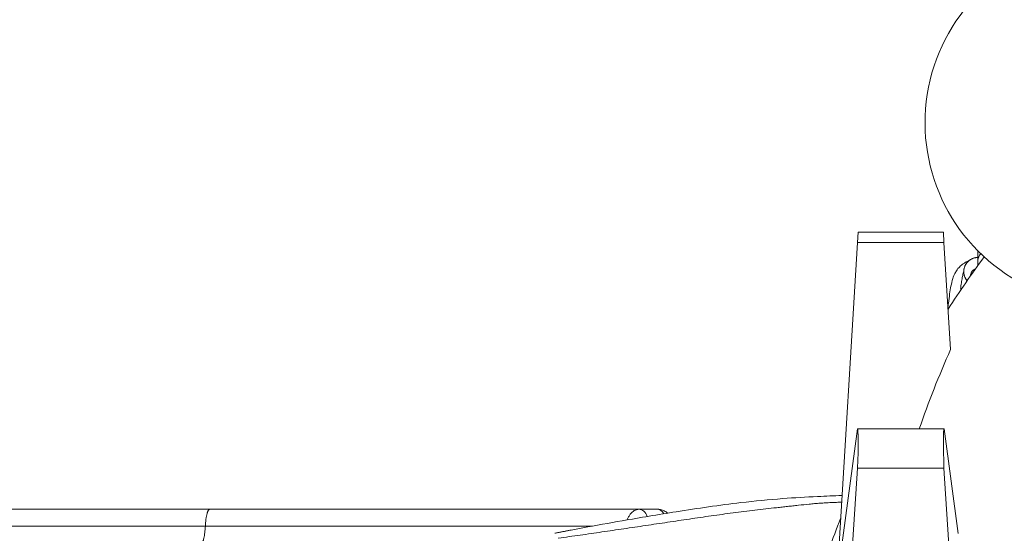
# Model space of a CAD drawing. Units: inches. Extents: x 47 to 10727, y 16 to 10237.
# Drawn here: x 4766 to 5460, y 5169 to 5530 of the extents above; entities that cross this region are included whole.
import ezdxf

# ---------------------------------------------------------------- set-up
doc = ezdxf.new("R2010")
doc.units = ezdxf.units.IN
doc.header["$MEASUREMENT"] = 0
doc.styles.get("Standard").update_dxf_attribs({"font": 'arial.ttf'})
doc.dimstyles.get("Standard").update_dxf_attribs({"dimtxt": 0.18, "dimasz": 0.18, "dimexe": 0.18, "dimexo": 0.0625, "dimgap": 0.09, "dimtad": 0, "dimtih": 1, "dimtoh": 1, "dimdec": 4, "dimzin": 0, "dimdsep": 46, "dimtxsty": 'Standard', "dimcen": 0.09, "dimadec": 0, "dimazin": 0, "dimtfac": 1, "dimtdec": 4, "dimtofl": 0, "dimtmove": 0, "dimatfit": 3, "dimfxl": 1, "dimtolj": 1, "dimtzin": 0, "dimarcsym": 0})

# ---------------------------------------------------------------- blocks, each defined once
blk = doc.blocks.new('*D8')
at = {"color": 0, "lineweight": -2, "transparency": 16777216}
for p, q in [((551.06, 9843.39), (551.06, 9933.57)), ((671.06, 9933.39), (10607.48, 9933.39)), ((10727.48, 9843.39), (10727.48, 9933.57))]:
    blk.add_line(p, q, dxfattribs=at)
at = {"color": 0, "transparency": 16777216}
for points in [[(671.06, 9953.39), (671.06, 9913.39), (551.06, 9933.39)], [(10607.48, 9953.39), (10607.48, 9913.39), (10727.48, 9933.39)]]:
    blk.add_solid(points, dxfattribs=at)
at = {"layer": 'Defpoints', "color": 0, "transparency": 16777216}
for p in [(10727.48, 9933.39), (551.06, 4963.53), (10727.48, 2758.11)]:
    blk.add_point(p, dxfattribs=at)
at = {"color": 0, "transparency": 16777216, "insert": (5639.27, 10105.5), "char_height": 200, "width": 559.7118, "attachment_point": 5}
blk.add_mtext('\\A1;1005', dxfattribs=at)
blk = doc.blocks.new('*D9')
at = {"color": 0, "lineweight": -2, "transparency": 16777216}
for p, q in [((440.71, 9752.25), (350.53, 9752.25)), ((350.71, 9632.25), (350.71, 137.21)), ((440.71, 17.21), (350.53, 17.21))]:
    blk.add_line(p, q, dxfattribs=at)
at = {"color": 0, "transparency": 16777216}
for points in [[(330.71, 9632.25), (370.71, 9632.25), (350.71, 9752.25)], [(330.71, 137.21), (370.71, 137.21), (350.71, 17.21)]]:
    blk.add_solid(points, dxfattribs=at)
at = {"layer": 'Defpoints', "color": 0, "transparency": 16777216}
for p in [(5758.55, 9752.25), (350.71, 17.21), (6477.15, 17.21)]:
    blk.add_point(p, dxfattribs=at)
at = {"color": 0, "transparency": 16777216, "insert": (178.6, 4884.73), "char_height": 200, "attachment_point": 5, "rotation": 90}
blk.add_mtext('\\A1;965', dxfattribs=at)

msp = doc.modelspace()

# ---------------------------------------------------------------- linework, layer by layer
at = {"color": 0, "linetype": 'Continuous', "lineweight": 0}
for p, q in [((5356.88343, 5380.82587), (5356.43799, 5373.5431)), ((5416.88343, 5380.82587), (5356.88343, 5380.82587)), ((5417.32886, 5373.5431), (5416.88343, 5380.82587)), ((5356.43799, 5373.5431), (5341.93481, 5136.41809)), ((5417.32886, 5373.5431), (5356.43799, 5373.5431)), ((5421.94035, 5298.14595), (5417.32886, 5373.5431)), ((5441.22552, 5360.99384), (5441.22552, 5367.6064)), ((5441.22552, 5360.99384), (5441.22552, 5357.40919)), ((5341.90666, 5135.40036), (5356.3544, 5242.17418)), ((5417.41246, 5242.17418), (5356.3544, 5242.17418)), ((5417.41246, 5242.17418), (5427.38014, 5168.50956)), ((5356.43799, 5214.64352), (5341.93481, 4986.48171)), ((5417.32886, 5214.64352), (5356.43799, 5214.64352)), ((5431.66599, 4989.0942), (5417.32886, 5214.64352)), ((5202.44197, 5185.63196), (5202.74004, 5185.63196)), ((5215.17601, 5185.63196), (5202.74004, 5185.63196)), ((5215.45852, 5185.63196), (5215.17601, 5185.63196)), ((4897.13331, 5173.7948), (4897.13344, 5173.79786))]:
    msp.add_line(p, q, dxfattribs=at)
for centre, radius, start, end in [((5532.15436, 5457.90795), 128.15, 26.986648, 243.0473476), ((6112.4986, 4877.90795), 824.9418, 143.94533579, 147.05610435), ((5447.22552, 5360.99384), 6, 130.63542917, 180), ((6112.4986, 4877.90795), 824.9418, 158.57700959, 160.18468981)]:
    msp.add_arc(centre, radius, start, end, dxfattribs=at)
for centre, major_axis, ratio, start_param, end_param in [((6112.4986, 5026.45311), (-748.52832, 0), 0.940660257, -0.396146959, -0.311381234), ((5355.07721, 5212.64279), (1.27958, 29.53134), 0.04316761, -1.501124768, 0.001870424), ((5418.68965, 5212.64279), (1.27958, -29.53134), 0.04316761, -3.143463078, -1.640467886), ((5202.71228, 5170.70227), (0.04921, 14.92965), 0.660355112, 0.031338824, 0.033553371)]:
    msp.add_ellipse(centre, major_axis=major_axis, ratio=ratio, start_param=start_param, end_param=end_param, dxfattribs=at)
at = {"color": 0, "linetype": 'Continuous', "lineweight": 0, "extrusion": (0, 0, -1)}
for centre, major_axis, ratio, start_param, end_param in [((5202.60155, 5177.62855), (-0.39337, 7.99032), 0.770731328, 0.036103743, 1.239046046), ((5215.17601, 5177.63196), (0, 8), 0.771109866, 0, 0.920663196)]:
    msp.add_ellipse(centre, major_axis=major_axis, ratio=ratio, start_param=start_param, end_param=end_param, dxfattribs=at)
at = {"color": 0, "linetype": 'Continuous', "lineweight": 0}
for points, knots in [([(5420.10948, 5328.08036), (5420.21524, 5328.98262), (5420.32157, 5329.86674), (5420.72404, 5333.11923), (5421.02427, 5335.35772), (5421.62635, 5339.35829), (5421.92418, 5341.13915), (5422.61033, 5344.61306), (5422.96606, 5346.2431), (5424.01705, 5349.5108), (5424.33953, 5350.86116), (5426.66628, 5354.46308), (5427.52332, 5355.66177), (5429.71246, 5357.69799), (5430.6074, 5358.41745), (5432.48822, 5359.59447), (5433.42992, 5360.08594), (5434.55189, 5360.54038), (5434.65938, 5360.58271), (5434.76778, 5360.6242)], [150.666679593, 150.666679593, 150.666679593, 150.666679593, 164.566986333, 164.566986333, 202.954684295, 202.954684295, 238.391575975, 238.391575975, 275.776745468, 275.776745468, 301.545553768, 301.545553768, 310.822353308, 310.822353308, 315.408620429, 315.408620429, 318.954139864, 318.954139864, 319.325971729, 319.325971729, 319.325971729, 319.325971729]), ([(5433.63656, 5346.60328), (5433.63515, 5346.60493), (5433.63375, 5346.60658), (5433.00877, 5347.33929), (5432.4889, 5348.17214), (5431.72909, 5349.91702), (5431.47343, 5350.84353), (5431.23258, 5352.72425), (5431.24503, 5353.69755), (5431.548, 5355.58156), (5431.84754, 5356.50868), (5432.67329, 5358.22452), (5433.21338, 5359.0295), (5434.48899, 5360.43824), (5435.2368, 5361.05726), (5436.85807, 5362.03722), (5437.74304, 5362.41441), (5439.48818, 5362.88911), (5440.36076, 5363.00316), (5441.22552, 5363.00316)], [8.60101403, 8.60101403, 8.60101403, 8.60101403, 8.607520638, 8.607520638, 11.490267963, 11.490267963, 14.317290694, 14.317290694, 17.178902649, 17.178902649, 20.042220972, 20.042220972, 22.891748972, 22.891748972, 25.743723952, 25.743723952, 28.575089591, 28.575089591, 31.169391628, 31.169391628, 31.169391628, 31.169391628]), ([(5441.22552, 5362.98628), (5440.8972, 5362.98628), (5440.56991, 5362.96937), (5440.08051, 5362.91947), (5439.91748, 5362.8987), (5439.59435, 5362.84942), (5439.43394, 5362.82088), (5438.95612, 5362.72389), (5438.32805, 5362.5643), (5437.71762, 5362.34561), (5437.26651, 5362.15909), (5437.11726, 5362.09316), (5436.89511, 5361.98849), (5436.82125, 5361.95259), (5436.67474, 5361.87916), (5436.60207, 5361.84163), (5436.24169, 5361.64989), (5435.96273, 5361.48352), (5435.42345, 5361.12493), (5435.16313, 5360.93272), (5434.66173, 5360.52158), (5434.42072, 5360.30259), (5434.13163, 5360.01193), (5434.07443, 5359.95295), (5433.96189, 5359.83398), (5433.7956, 5359.65373), (5433.63678, 5359.46823), (5433.32886, 5359.09038), (5432.94414, 5358.56839), (5432.6101, 5358.01074), (5432.41748, 5357.65084), (5432.37976, 5357.57829), (5432.30596, 5357.43204), (5432.26984, 5357.35825), (5432.16448, 5357.13621), (5432.0981, 5356.98707), (5431.91041, 5356.53638), (5431.80049, 5356.23155), (5431.6111, 5355.61318), (5431.53162, 5355.29962), (5431.43611, 5354.8225), (5431.40825, 5354.66231), (5431.36059, 5354.33963), (5431.34077, 5354.1769), (5431.29361, 5353.68677), (5431.27886, 5353.36107), (5431.28091, 5352.71164), (5431.29771, 5352.38791), (5431.36231, 5351.74241), (5431.4101, 5351.42062), (5431.50554, 5350.93944), (5431.54143, 5350.7789), (5431.62056, 5350.46129), (5431.66382, 5350.30403), (5431.80452, 5349.83683), (5431.91286, 5349.53145), (5432.1587, 5348.93288), (5432.29619, 5348.63969), (5432.5252, 5348.20943), (5432.60534, 5348.0676), (5432.73143, 5347.85732), (5432.77443, 5347.78763), (5432.8624, 5347.64907), (5432.90733, 5347.58025), (5433.13558, 5347.24014), (5433.3305, 5346.97928), (5433.57086, 5346.68817), (5433.60493, 5346.64757), (5433.63931, 5346.60726)], [0, 0, 0, 0, 0.03125, 0.03125, 0.046875, 0.046875, 0.0625, 0.0625, 0.09375, 0.125, 0.125, 0.140625, 0.140625, 0.1484375, 0.1484375, 0.15625, 0.15625, 0.1875, 0.1875, 0.21875, 0.21875, 0.25, 0.25, 0.2578125, 0.2578125, 0.265625, 0.28125, 0.28125, 0.3125, 0.34375, 0.34375, 0.3515625, 0.3515625, 0.359375, 0.359375, 0.375, 0.375, 0.40625, 0.40625, 0.4375, 0.4375, 0.453125, 0.453125, 0.46875, 0.46875, 0.5, 0.5, 0.53125, 0.53125, 0.5625, 0.5625, 0.578125, 0.578125, 0.59375, 0.59375, 0.625, 0.625, 0.65625, 0.65625, 0.671875, 0.671875, 0.6796875, 0.6796875, 0.6875, 0.6875, 0.71875, 0.71875, 0.7238559339, 0.7238559339, 0.7238559339, 0.7238559339]), ([(5429.10679, 5341.4675), (5429.17502, 5342.01672), (5429.2435, 5342.54875), (5429.50469, 5344.50623), (5429.69943, 5345.8191), (5430.1086, 5348.28112), (5430.32315, 5349.41889), (5430.77277, 5351.48134), (5431.00473, 5352.40866), (5431.27414, 5353.29802)], [0, 0, 0, 0, 10.000132719, 10.000132719, 37.968221666, 37.968221666, 67.29147475, 67.29147475, 95.825512641, 95.825512641, 95.825512641, 95.825512641]), ([(5436.00677, 5350.01788), (5436.0067, 5350.10251), (5436.00879, 5350.18737), (5436.01737, 5350.35798), (5436.0239, 5350.44398), (5436.0499, 5350.70013), (5436.0757, 5350.86874), (5436.1772, 5351.36841), (5436.27666, 5351.69341), (5436.44075, 5352.0895), (5436.47566, 5352.16833), (5436.54884, 5352.32343), (5436.58718, 5352.39986), (5436.70738, 5352.62583), (5436.7944, 5352.77205), (5436.98233, 5353.0556), (5437.08323, 5353.19292), (5437.24546, 5353.39193), (5437.30147, 5353.45722), (5437.41677, 5353.58485), (5437.47577, 5353.64687), (5437.77747, 5353.94809), (5438.03999, 5354.16095), (5438.46302, 5354.44141), (5438.60894, 5354.52837), (5438.8353, 5354.64888), (5438.9122, 5354.68748), (5439.06755, 5354.76083), (5439.14586, 5354.79553), (5439.29998, 5354.85948), (5439.37571, 5354.88893), (5439.45202, 5354.91663)], [0.5000724524, 0.5000724524, 0.5000724524, 0.5000724524, 0.515625, 0.515625, 0.53125, 0.53125, 0.5625, 0.5625, 0.625, 0.625, 0.640625, 0.640625, 0.65625, 0.65625, 0.6875, 0.6875, 0.71875, 0.71875, 0.734375, 0.734375, 0.75, 0.75, 0.8125, 0.8125, 0.84375, 0.84375, 0.859375, 0.859375, 0.875, 0.875, 0.8898779478, 0.8898779478, 0.8898779478, 0.8898779478]), ([(5429.27026, 5340.21523), (5429.24939, 5340.25764), (5429.22986, 5340.30188), (5429.19224, 5340.39848), (5429.17443, 5340.45125), (5429.14289, 5340.56262), (5429.12916, 5340.62123), (5429.09517, 5340.80757), (5429.08193, 5340.94567), (5429.08293, 5341.18361), (5429.08678, 5341.2681), (5429.09829, 5341.39417), (5429.10217, 5341.43031), (5429.10679, 5341.4675)], [0.64184913908, 0.64184913908, 0.64184913908, 0.64184913908, 0.65625, 0.65625, 0.671875, 0.671875, 0.6875, 0.6875, 0.71875, 0.71875, 0.734375, 0.734375, 0.74042104871, 0.74042104871, 0.74042104871, 0.74042104871]), ([(5153.72262, 5170.78649), (5156.79088, 5171.37223), (5159.86468, 5171.95151), (5172.1769, 5174.24246), (5181.44805, 5175.90223), (5203.38988, 5179.71709), (5216.06437, 5181.85503), (5243.93349, 5186.28658), (5259.14354, 5188.50641), (5284.15733, 5191.41191), (5293.94998, 5192.36767), (5311.94268, 5193.74803), (5320.14285, 5194.23351), (5334.07907, 5194.88964), (5339.81181, 5195.11423), (5345.53675, 5195.30927)], [0, 0, 0, 0, 10.000074588, 10.000074588, 40.000970907, 40.000970907, 80.914168291, 80.914168291, 129.905231729, 129.905231729, 161.377322638, 161.377322638, 187.556198281, 187.556198281, 205.890565929, 205.890565929, 205.890565929, 205.890565929]), ([(5345.25152, 5190.6459), (5344.70247, 5190.62499), (5344.15317, 5190.60397), (5342.95893, 5190.55802), (5342.31383, 5190.5331), (5341.02332, 5190.48181), (5340.37792, 5190.45545), (5339.08735, 5190.40009), (5338.44223, 5190.37099), (5336.50759, 5190.27886), (5335.21874, 5190.21109), (5332.64454, 5190.05952), (5331.35924, 5189.97558), (5328.79291, 5189.7911), (5327.51196, 5189.69036), (5324.95428, 5189.47375), (5323.67753, 5189.35789), (5319.85251, 5188.9921), (5317.3092, 5188.72433), (5313.49622, 5188.30944), (5312.2255, 5188.16916), (5309.68346, 5187.88681), (5308.41219, 5187.74462), (5305.86837, 5187.45955), (5304.5958, 5187.31677), (5302.04872, 5187.03139), (5300.77429, 5186.88857), (5296.9484, 5186.45872), (5294.39411, 5186.17033), (5289.28009, 5185.58404), (5286.7206, 5185.28621), (5281.59969, 5184.67664), (5279.03802, 5184.36474), (5273.91346, 5183.725), (5271.3506, 5183.39697), (5266.2245, 5182.72544), (5263.66128, 5182.38189), (5258.53513, 5181.68128), (5255.97214, 5181.32429), (5250.84714, 5180.60006), (5248.28515, 5180.23288), (5243.16131, 5179.49154), (5240.59929, 5179.11729), (5232.91227, 5177.98631), (5227.78663, 5177.22146), (5220.0962, 5176.07), (5217.53238, 5175.68553), (5212.40404, 5174.91764), (5209.83945, 5174.53436), (5202.14446, 5173.38812), (5197.01283, 5172.62877), (5186.74935, 5171.12), (5181.61746, 5170.37064), (5171.35609, 5168.88385), (5166.22661, 5168.14643), (5155.97287, 5166.68544), (5150.84866, 5165.96177), (5145.72886, 5165.24517)], [0.1886529042, 0.1886529042, 0.1886529042, 0.1886529042, 0.1953125, 0.1953125, 0.203125, 0.203125, 0.2109375, 0.2109375, 0.21875, 0.21875, 0.234375, 0.234375, 0.25, 0.25, 0.265625, 0.265625, 0.28125, 0.28125, 0.3125, 0.3125, 0.328125, 0.328125, 0.34375, 0.34375, 0.359375, 0.359375, 0.375, 0.375, 0.40625, 0.40625, 0.4375, 0.4375, 0.46875, 0.46875, 0.5, 0.5, 0.53125, 0.53125, 0.5625, 0.5625, 0.59375, 0.59375, 0.625, 0.625, 0.6875, 0.6875, 0.71875, 0.71875, 0.75, 0.75, 0.8125, 0.8125, 0.875, 0.875, 0.9375, 0.9375, 1, 1, 1, 1]), ([(4900.29289, 5185.63196), (4848.22324, 5185.63196), (4797.01669, 5185.63196), (4747.65902, 5185.63196), (4697.64549, 5185.63196), (4649.53033, 5185.63196), (4604.11815, 5185.63196), (4568.49473, 5185.63196), (4534.53462, 5185.63196), (4502.56851, 5185.63196), (4471.24779, 5185.63196), (4441.84138, 5185.63196), (4414.68573, 5185.63196)], [0, 0, 0, 0, 0.2783495673, 0.2783495673, 0.2783495673, 0.5603978675, 0.5603978675, 0.5603978675, 0.781649647, 0.781649647, 0.781649647, 0.9984344089, 0.9984344089, 0.9984344089, 0.9984344089]), ([(5202.44197, 5185.63196), (5185.40313, 5185.63196), (5168.27952, 5185.63196), (5132.35414, 5185.63196), (5113.38508, 5185.63196), (5073.75699, 5185.63196), (5053.18752, 5185.63196), (5011.13005, 5185.63196), (4989.58124, 5185.63196), (4945.4209, 5185.63196), (4922.8569, 5185.63196), (4900.29289, 5185.63196)], [0.0234700056, 0.0234700056, 0.0234700056, 0.0234700056, 0.2178691225, 0.2178691225, 0.4134018419, 0.4134018419, 0.6089345613, 0.6089345613, 0.8044672806, 0.8044672806, 1, 1, 1, 1]), ([(5202.43073, 5185.62461), (5201.87901, 5185.59839), (5201.33649, 5185.50289), (5200.80277, 5185.34103), (5200.26906, 5185.17917), (5199.74415, 5184.95097), (5199.22844, 5184.65371), (5198.71272, 5184.35645), (5198.21904, 5183.9973), (5197.74911, 5183.58059), (5197.27918, 5183.16387), (5196.83208, 5182.68909), (5196.4087, 5182.15405), (5196.19702, 5181.88653), (5195.99299, 5181.60593), (5195.7983, 5181.31503), (5195.60361, 5181.02413), (5195.41764, 5180.72218), (5195.24026, 5180.40936), (5194.8855, 5179.78372), (5194.56494, 5179.11479), (5194.2798, 5178.40105), (5194.24149, 5178.30517), (5194.20389, 5178.20861), (5194.16701, 5178.11144)], [0, 0, 0, 0, 0.00247176132, 0.00247176132, 0.00247176132, 0.00494352264, 0.00494352264, 0.00494352264, 0.00741528395, 0.00741528395, 0.00741528395, 0.00988704527, 0.00988704527, 0.00988704527, 0.01112292593, 0.01112292593, 0.01112292593, 0.01235880659, 0.01235880659, 0.01235880659, 0.01483056791, 0.01483056791, 0.01483056791, 0.01516261386, 0.01516261386, 0.01516261386, 0.01516261386]), ([(5215.45853, 5185.63196), (5215.46289, 5185.63196), (5215.46707, 5185.63196), (5215.47103, 5185.63196), (5215.47133, 5185.63196), (5215.47205, 5185.63196), (5215.47249, 5185.63196), (5215.47423, 5185.63195), (5215.47553, 5185.63195), (5215.48074, 5185.63194), (5215.48465, 5185.63194), (5215.50029, 5185.6319), (5215.51201, 5185.63185), (5215.55893, 5185.63158), (5215.59411, 5185.6312), (5215.73483, 5185.62902), (5215.84037, 5185.62584), (5216.26228, 5185.60693), (5216.57858, 5185.5788), (5217.84122, 5185.41046), (5218.77924, 5185.15557), (5220.58297, 5184.40612), (5221.45771, 5183.89651), (5222.41353, 5183.16693), (5222.57384, 5183.0378), (5222.73096, 5182.90482)], [0, 0, 0, 0, 0.013821648, 0.013821648, 0.014742894, 0.014742894, 0.01610917, 0.01610917, 0.020207999, 0.020207999, 0.032504487, 0.032504487, 0.069393988, 0.069393988, 0.180063533, 0.180063533, 0.512099702, 0.512099702, 1.508953731, 1.508953731, 4.519617768, 4.519617768, 7.665062129, 7.665062129, 8.313287956, 8.313287956, 8.313287956, 8.313287956]), ([(4897.13344, 5173.79786), (4896.394, 5173.79782), (4895.6506, 5173.7978), (4894.90958, 5173.79776), (4894.16857, 5173.79773), (4893.42782, 5173.79769), (4892.68734, 5173.79766), (4891.20638, 5173.79758), (4889.72649, 5173.7975), (4888.24768, 5173.79742), (4885.29005, 5173.79725), (4882.3367, 5173.79706), (4879.38763, 5173.79686), (4873.48948, 5173.79647), (4867.6084, 5173.79604), (4861.74429, 5173.79564), (4850.01606, 5173.79484), (4838.35569, 5173.79416), (4826.76269, 5173.7939), (4815.16969, 5173.79363), (4803.64411, 5173.79376), (4792.18603, 5173.79426), (4786.45699, 5173.79451), (4780.74483, 5173.79485), (4775.04964, 5173.79525), (4769.35445, 5173.79565), (4763.67557, 5173.79611), (4758.02199, 5173.79658), (4746.71484, 5173.79752), (4735.50071, 5173.79845), (4724.37967, 5173.79907), (4718.81915, 5173.79938), (4713.28067, 5173.79962), (4707.76936, 5173.79981), (4702.25804, 5173.8), (4696.77367, 5173.80013), (4691.31619, 5173.80019), (4680.40123, 5173.80032), (4669.59225, 5173.8002), (4658.89415, 5173.79993), (4648.19606, 5173.79966), (4637.6199, 5173.79924), (4627.16561, 5173.79885), (4616.71132, 5173.79845), (4606.37532, 5173.79808), (4596.17603, 5173.79799), (4591.07639, 5173.79794), (4586.01038, 5173.79797), (4580.97799, 5173.79803), (4575.9456, 5173.79809), (4570.94603, 5173.79818), (4565.98298, 5173.79828), (4556.05686, 5173.79848), (4546.27543, 5173.79868), (4536.63884, 5173.79874), (4527.00224, 5173.79881), (4517.52123, 5173.79872), (4508.19798, 5173.79847), (4503.53635, 5173.79834), (4498.914, 5173.79817), (4494.33099, 5173.79796), (4489.74799, 5173.79776), (4485.20324, 5173.79751), (4480.70087, 5173.7973), (4471.69612, 5173.79688), (4462.86193, 5173.79661), (4454.19718, 5173.79666), (4449.8648, 5173.79668), (4445.57479, 5173.79679), (4441.32715, 5173.79694), (4437.07951, 5173.79709), (4432.87413, 5173.7973), (4428.71479, 5173.7975), (4420.39624, 5173.7979), (4412.25803, 5173.79832), (4404.30057, 5173.79794)], [-0.00000006, -0.00000006, -0.00000006, -0.00000006, 0.0022648353, 0.0022648353, 0.0022648353, 0.0045297307, 0.0045297307, 0.0045297307, 0.0090595214, 0.0090595214, 0.0090595214, 0.0181191027, 0.0181191027, 0.0181191027, 0.0362382654, 0.0362382654, 0.0362382654, 0.0724765908, 0.0724765908, 0.0724765908, 0.1087149162, 0.1087149162, 0.1087149162, 0.1268340789, 0.1268340789, 0.1268340789, 0.1449532416, 0.1449532416, 0.1449532416, 0.181191567, 0.181191567, 0.181191567, 0.1993107297, 0.1993107297, 0.1993107297, 0.2174298924, 0.2174298924, 0.2174298924, 0.2536682178, 0.2536682178, 0.2536682178, 0.2899065432, 0.2899065432, 0.2899065432, 0.3261448686, 0.3261448686, 0.3261448686, 0.3442640313, 0.3442640313, 0.3442640313, 0.362383194, 0.362383194, 0.362383194, 0.3986215194, 0.3986215194, 0.3986215194, 0.4348598448, 0.4348598448, 0.4348598448, 0.4529790075, 0.4529790075, 0.4529790075, 0.4710981702, 0.4710981702, 0.4710981702, 0.5073364956, 0.5073364956, 0.5073364956, 0.5254556583, 0.5254556583, 0.5254556583, 0.543574821, 0.543574821, 0.543574821, 0.5798125182, 0.5798125182, 0.5798125182, 0.5798125182]), ([(4897.22195, 5162.0417), (4896.84874, 5162.05337), (4896.49001, 5162.06871), (4896.18867, 5162.09792), (4896.03799, 5162.11252), (4895.90133, 5162.13119), (4895.79107, 5162.15488), (4895.68082, 5162.17857), (4895.59419, 5162.20787), (4895.53083, 5162.24277), (4895.46746, 5162.27766), (4895.42686, 5162.3176), (4895.4004, 5162.36268), (4895.37394, 5162.40777), (4895.3617, 5162.45823), (4895.35817, 5162.51309), (4895.35112, 5162.62281), (4895.37714, 5162.75075), (4895.41481, 5162.89592), (4895.45248, 5163.04108), (4895.50242, 5163.20205), (4895.5569, 5163.37833), (4895.61139, 5163.55461), (4895.67074, 5163.7462), (4895.73181, 5163.95295), (4895.85395, 5164.36645), (4895.98281, 5164.84104), (4896.10825, 5165.37704), (4896.23369, 5165.91304), (4896.35294, 5166.49643), (4896.4629, 5167.12534), (4896.57286, 5167.75424), (4896.67375, 5168.42919), (4896.76333, 5169.1506), (4896.85292, 5169.87202), (4896.92881, 5170.62029), (4896.99072, 5171.39432), (4897.05262, 5172.16834), (4897.10056, 5172.96812), (4897.13333, 5173.79479)], [0.00000006131, 0.00000006131, 0.00000006131, 0.00000006131, 0.00127285947, 0.00127285947, 0.00127285947, 0.00190928921, 0.00190928921, 0.00190928921, 0.00254571894, 0.00254571894, 0.00254571894, 0.00318214868, 0.00318214868, 0.00318214868, 0.00381857841, 0.00381857841, 0.00381857841, 0.00509143789, 0.00509143789, 0.00509143789, 0.00636429736, 0.00636429736, 0.00636429736, 0.00763715683, 0.00763715683, 0.00763715683, 0.01018287577, 0.01018287577, 0.01018287577, 0.01272859472, 0.01272859472, 0.01272859472, 0.01527431366, 0.01527431366, 0.01527431366, 0.0178200326, 0.0178200326, 0.0178200326, 0.02036575154, 0.02036575154, 0.02036575154, 0.02036575154]), ([(5169.75911, 5173.78102), (5166.98996, 5173.78164), (5164.2099, 5173.78297), (5161.41594, 5173.78475), (5150.71597, 5173.79155), (5139.8107, 5173.80483), (5128.52541, 5173.81168), (5117.24012, 5173.81852), (5105.55842, 5173.81881), (5093.52917, 5173.81676), (5090.52186, 5173.81624), (5087.49454, 5173.81558), (5084.45193, 5173.81483), (5081.40933, 5173.81408), (5078.35027, 5173.81325), (5075.2755, 5173.81239), (5069.12596, 5173.81068), (5062.91358, 5173.80888), (5056.64395, 5173.8075), (5050.37431, 5173.80613), (5044.04655, 5173.80524), (5037.66841, 5173.80511), (5031.29028, 5173.80499), (5024.87221, 5173.80544), (5018.40943, 5173.80583), (5005.48387, 5173.8066), (4992.37975, 5173.80713), (4979.05617, 5173.80229), (4975.72527, 5173.80109), (4972.38057, 5173.79953), (4969.0216, 5173.79759), (4965.66262, 5173.79565), (4962.28968, 5173.79337), (4958.90475, 5173.79099), (4952.1349, 5173.78624), (4945.3171, 5173.78108), (4938.46736, 5173.77758), (4931.61762, 5173.77409), (4924.7344, 5173.77226), (4917.83978, 5173.77436), (4910.94516, 5173.77645), (4904.03905, 5173.78247), (4897.13331, 5173.7948)], [0.0401620674, 0.0401620674, 0.0401620674, 0.0401620674, 0.0513574279, 0.0513574279, 0.0513574279, 0.0942320853, 0.0942320853, 0.0942320853, 0.1371067427, 0.1371067427, 0.1371067427, 0.1478254071, 0.1478254071, 0.1478254071, 0.1585440714, 0.1585440714, 0.1585440714, 0.1799814001, 0.1799814001, 0.1799814001, 0.2014187288, 0.2014187288, 0.2014187288, 0.2228560575, 0.2228560575, 0.2228560575, 0.2657307149, 0.2657307149, 0.2657307149, 0.2764493792, 0.2764493792, 0.2764493792, 0.2871680436, 0.2871680436, 0.2871680436, 0.3086053723, 0.3086053723, 0.3086053723, 0.330042701, 0.330042701, 0.330042701, 0.3514800297, 0.3514800297, 0.3514800297, 0.3514800297]), ([(5143.32658, 5168.77308), (5143.66192, 5168.83896), (5144.3356, 5168.97109), (5145.35075, 5169.16969), (5146.3748, 5169.36947), (5147.40774, 5169.57043), (5148.44958, 5169.77254), (5149.5003, 5169.97578), (5150.5599, 5170.18015), (5151.62838, 5170.38562), (5152.68354, 5170.58793), (5153.38268, 5170.72159), (5153.72262, 5170.78649)], [0.00323960158, 0.00323960158, 0.00323960158, 0.00323960158, 0.0065067795, 0.00980149475, 0.01312370852, 0.01647338215, 0.01985047707, 0.02325495471, 0.02668677633, 0.03014590288, 0.03363229477, 0.03693044762, 0.03693044762, 0.03693044762, 0.03693044762]), ([(5143.32837, 5168.77342), (5146.04906, 5169.30785), (5148.77557, 5169.83755), (5152.245, 5170.50397), (5152.98365, 5170.64541), (5153.72262, 5170.78649)], [1.090890232, 1.090890232, 1.090890232, 1.090890232, 10.000131246, 10.000131246, 12.408580767, 12.408580767, 12.408580767, 12.408580767])]:
    msp.add_open_spline(points, degree=3, knots=knots, dxfattribs=at)
msp.add_rational_spline([(4900.29289, 5185.63196), (4898.72806, 5185.63196), (4897.47358, 5181.10812), (4897.13344, 5173.79786)], [1, 0.832963285918, 0.808817882009, 0.927563788272], degree=3, dxfattribs=at)

# ---------------------------------------------------------------- dimensions: what is measured, and where the dimension line sits
dim = msp.add_linear_dim(base=(10727.48057, 9933.38568), p1=(551.0599, 4963.52621), p2=(10727.48057, 2758.11181), text='1005', dimstyle='Standard', override={"dimtxt": 200, "dimasz": 120, "dimgap": 70, "dimtad": 2, "dimtih": 0, "dimtoh": 0, "dimfxl": 90, "dimfxlon": 1})
dim.commit()
dim.dimension.update_dxf_attribs({"geometry": '*D8', "text_midpoint": (5639.27024, 10105.50028)})
dim = msp.add_linear_dim(base=(350.71458, 17.20835), p1=(5758.55146, 9752.25404), p2=(6477.15393, 17.20835), angle=90, text='965', dimstyle='Standard', override={"dimtxt": 200, "dimasz": 120, "dimgap": 70, "dimtad": 2, "dimtih": 0, "dimtoh": 0, "dimfxl": 90, "dimfxlon": 1})
dim.commit()
dim.dimension.update_dxf_attribs({"geometry": '*D9', "text_midpoint": (178.59998, 4884.73119)})

doc.saveas('drawing.dxf')
